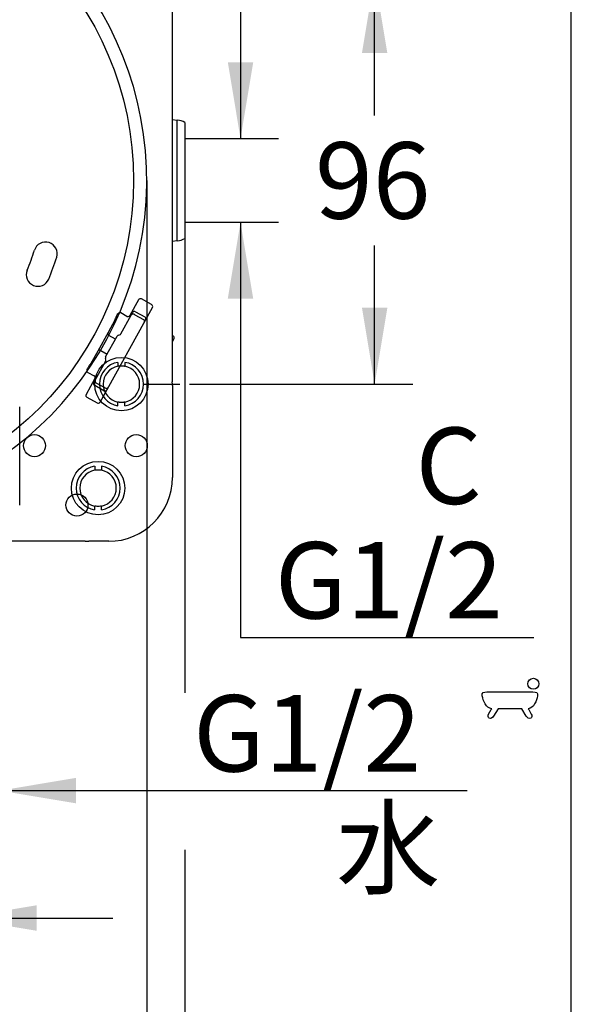
# Model space of a CAD drawing. Units: millimetres. Extents: x 6 to 203, y 4 to 291.
# Drawn here: x 160 to 203, y 70 to 147 of the extents above; entities that cross this region are included whole.
import ezdxf
from ezdxf.enums import TextEntityAlignment as Align
from ezdxf.lldxf.tags import DXFTag

# ---------------------------------------------------------------- set-up
doc = ezdxf.new("R2010")
doc.units = ezdxf.units.MM
for name, color, linetype in [('Default', 7, 'Continuous'), ('Layer1', 7, 'Continuous'), ('Layer3', 7, 'Continuous'), ('Layer51', 7, 'Continuous'), ('Standard', 7, 'Continuous')]:
    doc.layers.add(name, color=color, linetype=linetype)
doc.styles.add('SEACAD_Arial', font='arial.ttf')
doc.styles.add('SEACAD_Solid_Edge_ANSI1_Symbols', font='semeca1.ttf')
tags = doc.linetypes.add('HIDDEN2', pattern=[4.7625, 3.175, -1.5875]).pattern_tags.tags
tags[6:7] = [DXFTag(74, 4), DXFTag(75, 0), DXFTag(340, '0'), DXFTag(46, 0.0), DXFTag(50, 0.0), DXFTag(44, 0.0), DXFTag(45, 0.0)]
tags[4:5] = [DXFTag(74, 4), DXFTag(75, 0), DXFTag(340, '0'), DXFTag(46, 0.0), DXFTag(50, 0.0), DXFTag(44, 0.0), DXFTag(45, 0.0)]
doc.dimstyles.new('TPI_1_3', dxfattribs={"dimtxt": 6, "dimasz": 6, "dimexe": 3, "dimexo": 0, "dimgap": 1.5, "dimtad": 0, "dimtih": 1, "dimtoh": 1, "dimdec": 0, "dimlfac": 3, "dimtxsty": 'SEACAD_Arial', "dimblk1": '_SE_FILLED', "dimblk2": '_SE_FILLED', "dimsah": 1, "dimcen": 3, "dimadec": 0, "dimazin": 0, "dimtfac": 0.7, "dimtdec": 3, "dimtofl": 0, "dimtmove": 1, "dimatfit": 3, "dimfxl": 1, "dimarcsym": 0})

# ---------------------------------------------------------------- blocks, each defined once
blk = doc.blocks.new('DMBLK27')
at = {"layer": 'Layer3', "linetype": 'Continuous'}
for points in [[(177.987, 143.889), (175.987, 143.889), (176.987, 137.889)], [(177.987, 125.315), (176.987, 131.315), (175.987, 125.315)]]:
    blk.add_hatch(color=7, dxfattribs=at).paths.add_polyline_path(points)
at = {"layer": 'Layer3', "color": 7, "linetype": 'Continuous'}
for p, q in [((176.987, 149.889), (176.987, 137.889)), ((172.919, 137.889), (179.987, 137.889)), ((172.919, 131.315), (179.987, 131.315)), ((176.987, 131.315), (176.987, 98.691)), ((176.987, 98.691), (200.048, 98.691))]:
    blk.add_line(p, q, dxfattribs=at)
at = {"layer": 'Layer3', "color": 7, "linetype": 'Continuous', "style": 'SEACAD_Arial'}
for s, p in [('C', (190.748, 115.191)), ('G1/2', (179.687, 106.191))]:
    blk.add_text(s, height=6, dxfattribs=at).set_placement(p, align=Align.TOP_LEFT)
blk = doc.blocks.new('_SE_FILLED')
at = {"color": 0}
blk.add_line((0, 0), (-1, 0), dxfattribs=at)
blk.add_solid([(0, 0), (-1, -0.1665), (-1, 0.1665), (0, 0)], dxfattribs=at)
blk = doc.blocks.new('DMBLK28')
at = {"layer": 'Layer3', "linetype": 'Continuous'}
for points in [[(145.847, 85.67), (151.847, 86.67), (145.847, 87.67)], [(164.057, 85.67), (164.057, 87.67), (158.057, 86.67)]]:
    blk.add_hatch(color=7, dxfattribs=at).paths.add_polyline_path(points)
at = {"layer": 'Layer3', "color": 7, "linetype": 'Continuous'}
for p, q in [((151.847, 109.102), (151.847, 83.67)), ((158.057, 109.102), (158.057, 83.67)), ((139.847, 86.67), (151.847, 86.67)), ((158.057, 86.67), (194.821, 86.67))]:
    blk.add_line(p, q, dxfattribs=at)
at = {"layer": 'Layer3', "color": 7, "linetype": 'Continuous', "style": 'SEACAD_Arial'}
for s, p in [('G1/2', (173.26, 94.17)), ('水', (184.504, 85.17))]:
    blk.add_text(s, height=6, dxfattribs=at).set_placement(p, align=Align.TOP_LEFT)
blk = doc.blocks.new('DMBLK29')
at = {"layer": 'Layer3', "linetype": 'Continuous'}
for points in [[(188.537, 144.602), (187.537, 150.602), (186.537, 144.602)], [(188.537, 124.602), (186.537, 124.602), (187.537, 118.602)]]:
    blk.add_hatch(color=7, dxfattribs=at).paths.add_polyline_path(points)
at = {"layer": 'Layer3', "color": 7, "linetype": 'Continuous'}
for p, q in [((167.619, 150.602), (190.537, 150.602)), ((187.537, 139.702), (187.537, 150.602)), ((187.537, 118.602), (187.537, 129.502)), ((172.987, 118.602), (190.537, 118.602))]:
    blk.add_line(p, q, dxfattribs=at)
at = {"layer": 'Layer3', "color": 7, "linetype": 'Continuous', "style": 'SEACAD_Arial'}
blk.add_text('96', height=6, dxfattribs=at).set_placement((182.841, 137.602), align=Align.TOP_LEFT)
blk = doc.blocks.new('DMBLK32')
at = {"layer": 'Layer3', "linetype": 'Continuous'}
for points in [[(119.952, 55.291), (119.952, 57.291), (113.952, 56.291)], [(166.619, 55.291), (172.619, 56.291), (166.619, 57.291)]]:
    blk.add_hatch(color=7, dxfattribs=at).paths.add_polyline_path(points)
at = {"layer": 'Layer3', "color": 7, "linetype": 'Continuous'}
for p, q in [((113.952, 93.227), (113.952, 53.291)), ((172.619, 82.01), (172.619, 53.291)), ((113.952, 56.291), (134.142, 56.291)), ((152.429, 56.291), (172.619, 56.291))]:
    blk.add_line(p, q, dxfattribs=at)
at = {"layer": 'Layer3', "color": 7, "linetype": 'Continuous', "style": 'SEACAD_Arial'}
blk.add_text('176', height=6, dxfattribs=at).set_placement((136.242, 59.291), align=Align.TOP_LEFT)
blk = doc.blocks.new('DMBLK36')
at = {"layer": 'Layer3', "linetype": 'Continuous'}
for points in [[(125.619, 75.661), (131.619, 76.661), (125.619, 77.661)], [(160.952, 75.661), (160.952, 77.661), (154.952, 76.661)]]:
    blk.add_hatch(color=7, dxfattribs=at).paths.add_polyline_path(points)
at = {"layer": 'Layer3', "color": 7, "linetype": 'Continuous'}
for p, q in [((131.619, 108.715), (131.619, 73.661)), ((154.952, 108.715), (154.952, 73.661)), ((119.619, 76.661), (131.619, 76.661)), ((154.952, 76.661), (166.952, 76.661))]:
    blk.add_line(p, q, dxfattribs=at)
at = {"layer": 'Layer3', "color": 7, "linetype": 'Continuous', "style": 'SEACAD_Arial'}
blk.add_text('70', height=6, dxfattribs=at).set_placement((138.59, 79.661), align=Align.TOP_LEFT)
blk = doc.blocks.new('DMBLK48')
at = {"layer": 'Layer3', "linetype": 'Continuous'}
for points in [[(122.958, 65.693), (122.958, 67.693), (116.958, 66.693)], [(163.613, 65.693), (169.613, 66.693), (163.613, 67.693)]]:
    blk.add_hatch(color=7, dxfattribs=at).paths.add_polyline_path(points)
at = {"layer": 'Layer3', "color": 7, "linetype": 'Continuous'}
for p, q in [((116.958, 128.137), (116.958, 63.693)), ((169.613, 128.137), (169.613, 63.693)), ((130.121, 66.693), (116.958, 66.693)), ((169.613, 66.693), (156.45, 66.693))]:
    blk.add_line(p, q, dxfattribs=at)
for s, style, p in [('O', 'SEACAD_Solid_Edge_ANSI1_Symbols', (132.221, 69.693)), ('158', 'SEACAD_Arial', (140.263, 69.693))]:
    blk.add_text(s, height=6, dxfattribs=dict(at, style=style)).set_placement(p, align=Align.TOP_LEFT)

msp = doc.modelspace()

# ---------------------------------------------------------------- linework, layer by layer
at = {"layer": 'Default', "color": 7, "linetype": 'Continuous'}
for p, q in [((203.005, 5), (203.005, 291)), ((171.619, 150.707), (171.619, 118.778)), ((171.619, 150.707), (171.619, 118.778)), ((171.619, 139.391), (172.01, 139.336)), ((171.619, 139.391), (172.01, 139.336)), ((172.01, 139.336), (172.022, 139.335)), ((172.01, 139.336), (172.022, 139.335)), ((171.998, 136.994), (171.998, 139.008)), ((171.998, 136.994), (171.998, 139.008)), ((172.619, 139.158), (172.619, 138.874)), ((172.619, 139.158), (172.619, 138.874)), ((172.619, 138.874), (172.619, 136.904)), ((172.619, 138.874), (172.619, 136.904)), ((172.619, 137.889), (172.919, 137.889)), ((172.619, 137.889), (172.919, 137.889)), ((171.998, 132.21), (171.998, 136.994)), ((171.998, 132.21), (171.998, 136.994)), ((172.619, 136.904), (172.619, 132.3)), ((172.619, 136.904), (172.619, 132.3)), ((172.619, 132.3), (172.619, 130.33)), ((172.619, 132.3), (172.619, 130.33)), ((171.998, 130.196), (171.998, 132.21)), ((171.998, 130.196), (171.998, 132.21)), ((172.619, 131.315), (172.919, 131.315)), ((172.619, 131.315), (172.919, 131.315)), ((172.619, 130.33), (172.619, 130.046)), ((172.619, 130.33), (172.619, 130.046)), ((172.01, 129.869), (171.619, 129.813)), ((172.01, 129.869), (171.619, 129.813)), ((172.022, 129.869), (172.01, 129.869)), ((172.022, 129.869), (172.01, 129.869)), ((165.94, 117.188), (170.058, 124.618)), ((165.94, 117.188), (170.058, 124.618)), ((168.965, 125.224), (168.28, 123.987)), ((168.965, 125.224), (168.28, 123.987)), ((169.993, 124.844), (169.192, 125.289)), ((169.993, 124.844), (169.192, 125.289)), ((167.133, 123.67), (167.154, 123.782)), ((167.133, 123.67), (167.154, 123.782)), ((167.297, 124.046), (167.341, 124.126)), ((167.297, 124.046), (167.341, 124.126)), ((167.297, 124.046), (167.341, 124.126)), ((167.297, 124.046), (167.341, 124.126)), ((167.297, 124.046), (167.297, 124.046)), ((167.297, 124.046), (167.297, 124.046)), ((167.341, 124.126), (167.341, 124.126)), ((167.341, 124.126), (167.341, 124.126)), ((168.053, 123.922), (167.568, 124.191)), ((168.053, 123.922), (167.568, 124.191)), ((167.578, 122.549), (168.393, 124.02)), ((167.578, 122.549), (168.393, 124.02)), ((168.393, 124.02), (168.422, 124.072)), ((168.393, 124.02), (168.422, 124.072)), ((168.422, 124.072), (168.506, 124.224)), ((168.422, 124.072), (168.506, 124.224)), ((168.619, 124.084), (168.68, 124.051)), ((168.619, 124.084), (168.68, 124.051)), ((168.68, 124.051), (169.348, 123.68)), ((168.68, 124.051), (169.348, 123.68)), ((168.733, 124.289), (169.461, 123.885)), ((168.733, 124.289), (169.461, 123.885)), ((167.115, 123.62), (166.575, 122.645)), ((167.115, 123.62), (166.575, 122.645)), ((167.115, 123.62), (167.115, 123.62)), ((167.115, 123.62), (167.115, 123.62)), ((166.575, 122.645), (165.767, 121.187)), ((166.575, 122.645), (165.767, 121.187)), ((166.382, 120.735), (167.284, 122.364)), ((166.382, 120.735), (167.284, 122.364)), ((167.156, 122.132), (166.64, 122.419)), ((167.156, 122.132), (166.64, 122.419)), ((167.384, 122.443), (167.478, 122.47)), ((167.384, 122.443), (167.478, 122.47)), ((171.619, 122.422), (171.681, 122.388)), ((171.619, 122.422), (171.681, 122.388)), ((171.746, 122.161), (171.619, 121.932)), ((171.746, 122.161), (171.619, 121.932)), ((165.767, 121.187), (165.227, 120.213)), ((165.767, 121.187), (165.227, 120.213)), ((165.994, 121.252), (166.51, 120.966)), ((165.994, 121.252), (166.51, 120.966)), ((165.11, 120.094), (165.194, 120.171)), ((165.11, 120.094), (165.194, 120.171)), ((165.227, 120.213), (165.227, 120.213)), ((165.227, 120.213), (165.227, 120.213)), ((165.565, 118.918), (166.38, 120.388)), ((165.565, 118.918), (166.38, 120.388)), ((166.394, 120.515), (166.367, 120.608)), ((166.394, 120.515), (166.367, 120.608)), ((164.917, 119.753), (164.962, 119.833)), ((164.917, 119.753), (164.962, 119.833)), ((164.917, 119.753), (164.962, 119.833)), ((164.917, 119.753), (164.962, 119.833)), ((164.917, 119.753), (164.917, 119.753)), ((164.917, 119.753), (164.917, 119.753)), ((164.962, 119.833), (164.962, 119.833)), ((164.962, 119.833), (164.962, 119.833)), ((164.982, 119.527), (165.467, 119.257)), ((164.982, 119.527), (165.467, 119.257)), ((165.532, 119.031), (164.847, 117.794)), ((165.532, 119.031), (164.847, 117.794)), ((165.452, 118.714), (165.536, 118.865)), ((165.452, 118.714), (165.536, 118.865)), ((166.246, 118.083), (165.517, 118.487)), ((166.246, 118.083), (165.517, 118.487)), ((165.536, 118.865), (165.565, 118.918)), ((165.536, 118.865), (165.565, 118.918)), ((165.69, 118.658), (165.63, 118.691)), ((165.69, 118.658), (165.63, 118.691)), ((166.359, 118.287), (165.69, 118.658)), ((166.359, 118.287), (165.69, 118.658)), ((169.369, 118.602), (172.224, 118.602)), ((171.633, 118.498), (171.633, 111.269)), ((171.633, 118.498), (171.633, 111.269)), ((164.912, 117.568), (165.714, 117.123)), ((164.912, 117.568), (165.714, 117.123)), ((164.776, 106.269), (121.794, 106.269)), ((164.776, 106.269), (121.794, 106.269)), ((166.619, 106.254), (165.056, 106.254)), ((166.619, 106.254), (165.056, 106.254))]:
    msp.add_line(p, q, dxfattribs=at)
for centre, radius in [((143.285, 134.602), 25.29), ((160.785, 113.769), 0.867), ((160.785, 113.769), 0.867), ((168.785, 113.769), 0.867), ((168.785, 113.769), 0.867), ((164.119, 109.102), 0.867), ((164.119, 109.102), 0.867)]:
    msp.add_circle(centre, radius, dxfattribs=at)
for centre, radius, start, end in [((143.285, 134.602), 26.327, 274.35687, 265.64319), ((143.285, 134.602), 26.327, 274.35677, 265.64323), ((171.952, 138.004), 1.333, 60, 87), ((171.952, 138.004), 1.333, 60, 87), ((171.952, 131.201), 1.333, 273, 300), ((171.952, 131.201), 1.333, 273, 300), ((168.61, 123.163), 1.582, 146.07736, 157.40801), ((168.61, 123.163), 1.582, 146.07736, 157.40801), ((167.487, 124.045), 0.167, 61, 151), ((167.487, 124.045), 0.167, 61, 151), ((168.134, 124.068), 0.167, 241, 331), ((168.134, 124.068), 0.167, 241, 331), ((168.539, 123.939), 0.167, 61, 151), ((168.539, 123.939), 0.167, 61, 151), ((168.652, 124.143), 0.167, 61, 151), ((168.652, 124.143), 0.167, 61, 151), ((169.381, 123.739), 0.167, 331, 61), ((169.381, 123.739), 0.167, 331, 61), ((169.268, 123.535), 0.167, 331, 61), ((169.268, 123.535), 0.167, 331, 61), ((167.43, 122.283), 0.167, 106, 151), ((167.43, 122.283), 0.167, 106, 151), ((167.432, 122.63), 0.167, 286, 331), ((167.432, 122.63), 0.167, 286, 331), ((171.6, 122.242), 0.167, 331, 61), ((171.6, 122.242), 0.167, 331, 61), ((166.528, 120.654), 0.167, 151, 196), ((166.528, 120.654), 0.167, 151, 196), ((166.413, 119.184), 1.59, 144.6205, 155.89413), ((166.413, 119.184), 1.59, 144.6205, 155.89413), ((166.234, 120.469), 0.167, 331, 16), ((166.234, 120.469), 0.167, 331, 16), ((165.063, 119.672), 0.167, 151, 241), ((165.063, 119.672), 0.167, 151, 241), ((165.387, 119.112), 0.167, 331, 61), ((165.387, 119.112), 0.167, 331, 61), ((165.598, 118.633), 0.167, 151, 241), ((165.598, 118.633), 0.167, 151, 241), ((165.711, 118.837), 0.167, 151, 241), ((165.711, 118.837), 0.167, 151, 241), ((166.439, 118.433), 0.167, 241, 331), ((166.439, 118.433), 0.167, 241, 331), ((168.952, 118.498), 2.681, 0, 6.00001), ((168.952, 118.498), 2.681, 0, 6.00001), ((166.326, 118.229), 0.167, 241, 331), ((166.326, 118.229), 0.167, 241, 331), ((166.619, 111.269), 5.015, 270, 0), ((166.619, 111.269), 5.015, 270, 0), ((165.056, 108.935), 2.681, 263.99999, 270), ((165.056, 108.935), 2.681, 263.99999, 270)]:
    msp.add_arc(centre, radius, start, end, dxfattribs=at)
at = {"layer": 'Default', "color": 7, "linetype": 'HIDDEN2'}
for centre, radius, start, end in [((161.654, 128.846), 0.917, 342.6, 162.6), ((143.285, 134.602), 18.333, 337.4, 342.6), ((143.285, 134.602), 20.167, 337.4, 342.6), ((161.057, 127.204), 0.917, 157.4, 337.4)]:
    msp.add_arc(centre, radius, start, end, dxfattribs=at)
at = {"layer": 'Default', "color": 7, "linetype": 'Continuous'}
for centre, major_axis, ratio, start_param, end_param in [((171.975, 138.67), (-0.035, -0.666), 0.009636, 2.104255, 3.141593), ((171.975, 138.67), (-0.035, -0.666), 0.009636, 2.104255, 3.141593), ((171.975, 130.534), (0.035, -0.666), 0.009636, 0, 1.037338), ((171.975, 130.534), (0.035, -0.666), 0.009636, 0, 1.037338), ((169.111, 125.143), (-0.081, -0.146), 0.999543, 3.141593, 4.601037), ((169.111, 125.143), (-0.081, -0.146), 0.999543, 3.141593, 4.601037), ((169.111, 125.143), (-0.081, -0.146), 0.999543, 4.601037, 4.712389), ((169.111, 125.143), (-0.081, -0.146), 0.999543, 4.601037, 4.712389), ((169.913, 124.698), (0.081, 0.146), 0.999543, 4.817631, 6.283185), ((169.913, 124.698), (0.081, 0.146), 0.999543, 4.817631, 6.283185), ((169.913, 124.698), (0.081, 0.146), 0.999543, 4.712389, 4.817631), ((169.913, 124.698), (0.081, 0.146), 0.999543, 4.712389, 4.817631), ((167.302, 124.043), (-0.162, -0.292), 0.017455, 4.712389, 4.713274), ((167.302, 124.043), (-0.162, -0.292), 0.017455, 4.712389, 4.713274), ((167.487, 124.045), (-0.081, -0.146), 0.999848, 3.141593, 4.712389), ((167.487, 124.045), (-0.081, -0.146), 0.999848, 3.141593, 4.712389), ((166.97, 123.701), (0.146, -0.081), 0.998478, 0.000913, 0.32105), ((166.97, 123.701), (0.146, -0.081), 0.998478, 0.000913, 0.32105), ((166.721, 122.564), (-0.146, 0.081), 0.999848, 0, 1.570796), ((166.721, 122.564), (-0.146, 0.081), 0.999848, 0, 1.570796), ((165.913, 121.107), (-0.146, 0.081), 0.999848, 4.712389, 6.283185), ((165.913, 121.107), (-0.146, 0.081), 0.999848, 4.712389, 6.283185), ((165.081, 120.294), (0.146, -0.081), 0.998478, 5.962135, 6.282272), ((165.081, 120.294), (0.146, -0.081), 0.998478, 5.962135, 6.282272), ((165.063, 119.672), (0.081, 0.146), 0.999848, 1.570796, 3.141593), ((165.063, 119.672), (0.081, 0.146), 0.999848, 1.570796, 3.141593), ((164.967, 119.831), (0.162, 0.292), 0.017455, 1.569906, 1.570796), ((164.967, 119.831), (0.162, 0.292), 0.017455, 1.569906, 1.570796), ((164.993, 117.714), (-0.081, -0.146), 0.999543, 4.817631, 6.283185), ((164.993, 117.714), (-0.081, -0.146), 0.999543, 4.817631, 6.283185), ((164.993, 117.714), (-0.081, -0.146), 0.999543, 4.712389, 4.817631), ((164.993, 117.714), (-0.081, -0.146), 0.999543, 4.712389, 4.817631), ((165.794, 117.269), (0.081, 0.146), 0.999543, 3.141593, 4.601037), ((165.794, 117.269), (0.081, 0.146), 0.999543, 3.141593, 4.601037), ((165.794, 117.269), (0.081, 0.146), 0.999543, 4.601037, 4.712389), ((165.794, 117.269), (0.081, 0.146), 0.999543, 4.601037, 4.712389)]:
    msp.add_ellipse(centre, major_axis=major_axis, ratio=ratio, start_param=start_param, end_param=end_param, dxfattribs=at)
at = {"layer": 'Layer1', "color": 7, "linetype": 'HIDDEN2'}
msp.add_line((159.619, 109.1), (159.619, 116.821), dxfattribs=at)
at = {"layer": 'Layer3', "color": 7, "linetype": 'Continuous'}
for p, q in [((169.613, 134.602), (169.613, 128.137)), ((172.619, 134.602), (172.619, 94.351))]:
    msp.add_line(p, q, dxfattribs=at)
at = {"layer": 'Layer51', "color": 7, "linetype": 'HIDDEN2'}
for p, q in [((167.35, 120.313), (167.35, 120.012)), ((167.35, 120.313), (167.35, 120.012)), ((167.35, 120.012), (167.368, 119.997)), ((167.35, 120.012), (167.368, 119.997)), ((167.887, 120.012), (167.869, 119.997)), ((167.887, 120.012), (167.869, 119.997)), ((167.887, 120.313), (167.887, 120.012)), ((167.887, 120.313), (167.887, 120.012)), ((167.368, 117.207), (167.35, 117.192)), ((167.368, 117.207), (167.35, 117.192)), ((167.35, 116.892), (167.35, 117.192)), ((167.35, 116.892), (167.35, 117.192)), ((167.869, 117.207), (167.887, 117.192)), ((167.869, 117.207), (167.887, 117.192)), ((167.887, 116.892), (167.887, 117.192)), ((167.887, 116.892), (167.887, 117.192)), ((165.517, 112.146), (165.517, 111.845)), ((165.517, 112.146), (165.517, 111.845)), ((165.517, 111.845), (165.535, 111.83)), ((165.517, 111.845), (165.535, 111.83)), ((166.054, 111.845), (166.036, 111.83)), ((166.054, 111.845), (166.036, 111.83)), ((166.054, 112.146), (166.054, 111.845)), ((166.054, 112.146), (166.054, 111.845)), ((165.535, 109.041), (165.517, 109.026)), ((165.535, 109.041), (165.517, 109.026)), ((165.517, 108.725), (165.517, 109.026)), ((165.517, 108.725), (165.517, 109.026)), ((166.036, 109.041), (166.054, 109.026)), ((166.036, 109.041), (166.054, 109.026)), ((166.054, 108.725), (166.054, 109.026)), ((166.054, 108.725), (166.054, 109.026))]:
    msp.add_line(p, q, dxfattribs=at)
for centre in [(167.619, 118.602), (167.619, 118.602), (165.785, 110.435), (165.785, 110.435)]:
    msp.add_circle(centre, 2.1, dxfattribs=at)
for centre, radius, start, end in [((167.619, 118.602), 1.731, 98.92527, 261.07473), ((167.619, 118.602), 1.731, 98.92527, 261.07473), ((167.619, 118.602), 1.435, 100.78667, 259.21333), ((167.619, 118.602), 1.435, 100.78667, 259.21333), ((168.104, 115.201), 4.852, 97.93337, 98.729), ((168.104, 115.201), 4.852, 97.93337, 98.729), ((167.619, 118.602), 1.417, 82.54077, 97.45923), ((167.619, 118.602), 1.417, 82.54077, 97.45923), ((167.131, 115.19), 4.863, 81.27191, 82.06571), ((167.133, 115.201), 4.852, 81.271, 82.06663), ((167.131, 115.19), 4.863, 81.27191, 82.06571), ((167.133, 115.201), 4.852, 81.271, 82.06663), ((167.619, 118.602), 1.731, 278.92527, 81.07473), ((167.619, 118.602), 1.731, 278.92527, 81.07473), ((167.619, 118.602), 1.435, 280.78667, 79.21333), ((167.619, 118.602), 1.435, 280.78667, 79.21333), ((168.106, 122.014), 4.863, 261.27191, 262.06571), ((168.106, 122.014), 4.863, 261.27191, 262.06571), ((167.619, 118.602), 1.417, 262.54077, 277.45923), ((167.619, 118.602), 1.417, 262.54077, 277.45923), ((167.133, 122.003), 4.852, 277.93337, 278.729), ((167.131, 122.014), 4.863, 277.93429, 278.72809), ((167.133, 122.003), 4.852, 277.93337, 278.729), ((167.131, 122.014), 4.863, 277.93429, 278.72809), ((165.785, 110.435), 1.731, 98.92527, 261.07473), ((165.785, 110.435), 1.731, 98.92527, 261.07473), ((165.785, 110.435), 1.435, 100.78667, 259.21333), ((165.785, 110.435), 1.435, 100.78667, 259.21333), ((166.271, 107.035), 4.852, 97.93337, 98.729), ((166.271, 107.035), 4.852, 97.93337, 98.729), ((165.785, 110.435), 1.417, 82.54077, 97.45923), ((165.785, 110.435), 1.417, 82.54077, 97.45923), ((165.298, 107.024), 4.863, 81.27191, 82.06571), ((165.299, 107.035), 4.852, 81.271, 82.06663), ((165.298, 107.024), 4.863, 81.27191, 82.06571), ((165.299, 107.035), 4.852, 81.271, 82.06663), ((165.785, 110.435), 1.731, 278.92527, 81.07473), ((165.785, 110.435), 1.731, 278.92527, 81.07473), ((165.785, 110.435), 1.435, 280.78667, 79.21333), ((165.785, 110.435), 1.435, 280.78667, 79.21333), ((166.273, 113.847), 4.863, 261.27191, 262.06571), ((166.273, 113.847), 4.863, 261.27191, 262.06571), ((165.785, 110.435), 1.417, 262.54077, 277.45923), ((165.785, 110.435), 1.417, 262.54077, 277.45923), ((165.299, 113.836), 4.852, 277.93337, 278.729), ((165.298, 113.847), 4.863, 277.93429, 278.72809), ((165.299, 113.836), 4.852, 277.93337, 278.729), ((165.298, 113.847), 4.863, 277.93429, 278.72809)]:
    msp.add_arc(centre, radius, start, end, dxfattribs=at)
at = {"layer": 'Standard', "color": 7, "linetype": 'Continuous'}
for p, q in [((196.369, 94.419), (198.163, 94.419)), ((196.369, 94.419), (198.163, 94.419)), ((198.163, 94.419), (199.983, 94.419)), ((198.163, 94.419), (199.983, 94.419)), ((196.494, 92.686), (196.7, 93.03)), ((196.494, 92.686), (196.7, 93.03)), ((196.7, 93.03), (196.747, 93.102)), ((196.7, 93.03), (196.747, 93.102)), ((197.243, 93.096), (196.886, 92.512)), ((197.243, 93.096), (196.886, 92.512)), ((198.167, 93.095), (197.243, 93.096)), ((198.167, 93.095), (197.243, 93.096)), ((199.109, 93.096), (198.167, 93.095)), ((199.109, 93.096), (198.167, 93.095)), ((199.465, 92.512), (199.109, 93.096)), ((199.465, 92.512), (199.109, 93.096)), ((199.605, 93.102), (199.651, 93.03)), ((199.605, 93.102), (199.651, 93.03)), ((199.651, 93.03), (199.858, 92.686)), ((199.651, 93.03), (199.858, 92.686))]:
    msp.add_line(p, q, dxfattribs=at)
for points in [[(199.587, 95.06), (199.587, 95.298), (199.78, 95.491), (200.018, 95.491)], [(199.587, 95.06), (199.587, 95.298), (199.78, 95.491), (200.018, 95.491)], [(200.018, 95.491), (200.256, 95.491), (200.449, 95.298), (200.449, 95.06)], [(200.018, 95.491), (200.256, 95.491), (200.449, 95.298), (200.449, 95.06)], [(195.994, 94.11), (195.959, 94.409), (196.114, 94.42), (196.369, 94.419)], [(195.994, 94.11), (195.959, 94.409), (196.114, 94.42), (196.369, 94.419)], [(200.018, 94.629), (199.78, 94.629), (199.587, 94.822), (199.587, 95.06)], [(200.018, 94.629), (199.78, 94.629), (199.587, 94.822), (199.587, 95.06)], [(199.983, 94.419), (200.238, 94.421), (200.393, 94.409), (200.357, 94.11)], [(199.983, 94.419), (200.238, 94.421), (200.393, 94.409), (200.357, 94.11)], [(200.449, 95.06), (200.449, 94.822), (200.256, 94.629), (200.018, 94.629)], [(200.449, 95.06), (200.449, 94.822), (200.256, 94.629), (200.018, 94.629)], [(196.747, 93.102), (196.288, 93.127), (196.082, 93.734), (195.994, 94.11)], [(196.747, 93.102), (196.288, 93.127), (196.082, 93.734), (195.994, 94.11)], [(200.357, 94.11), (200.27, 93.734), (200.064, 93.127), (199.605, 93.102)], [(200.357, 94.11), (200.27, 93.734), (200.064, 93.127), (199.605, 93.102)], [(196.542, 92.366), (196.458, 92.41), (196.421, 92.565), (196.494, 92.686)], [(196.542, 92.366), (196.458, 92.41), (196.421, 92.565), (196.494, 92.686)], [(196.886, 92.512), (196.814, 92.392), (196.676, 92.296), (196.542, 92.366)], [(196.886, 92.512), (196.814, 92.392), (196.676, 92.296), (196.542, 92.366)], [(199.81, 92.366), (199.675, 92.296), (199.538, 92.392), (199.465, 92.512)], [(199.81, 92.366), (199.675, 92.296), (199.538, 92.392), (199.465, 92.512)], [(199.858, 92.686), (199.93, 92.565), (199.894, 92.41), (199.81, 92.366)], [(199.858, 92.686), (199.93, 92.565), (199.894, 92.41), (199.81, 92.366)]]:
    msp.add_open_spline(points, degree=3, dxfattribs=at)

# ---------------------------------------------------------------- dimensions: what is measured, and where the dimension line sits
at = {"layer": 'Layer3', "color": 7, "linetype": 'Continuous'}
for base, p1, p2, angle, text, picture, middle in [((187.537, 118.602), (167.619, 118.602), (167.619, 150.602), 90, '\\A1;<>', 'DMBLK29', (187.537, 134.602)), ((151.847, 86.67), (151.847, 109.102), (158.057, 109.102), 0, '\\A1;G1/2 {}\\X水', 'DMBLK28', (171.16, 86.67)), ((131.619, 76.661), (131.619, 108.715), (154.952, 108.715), 0, '\\A1;<>', 'DMBLK36', (143.285, 76.661))]:
    dim = msp.add_linear_dim(base=base, p1=p1, p2=p2, angle=angle, text=text, dimstyle='TPI_1_3', override={"dimtmove": 0}, dxfattribs=at)
    dim.commit()
    dim.dimension.update_dxf_attribs({"geometry": picture, "text_midpoint": middle, "dimtype": 161})
dim = msp.add_linear_dim(base=(176.987, 137.889), p1=(172.919, 137.889), p2=(172.919, 131.315), angle=270, text='\\A1;C {}\\PG1/2', dimstyle='TPI_1_3', dxfattribs=at)
dim.commit()
dim.dimension.update_dxf_attribs({"geometry": 'DMBLK27', "text_midpoint": (200.048, 98.691), "dimtype": 161})
for base, p1, p2, text, picture, middle in [((172.619, 56.291), (113.952, 134.602), (172.619, 94.351), '\\A1;<>', 'DMBLK32', (143.285, 56.291)), ((116.958, 66.693), (169.613, 128.137), (116.958, 128.137), '\\A1;%%C <>', 'DMBLK48', (143.285, 66.693))]:
    dim = msp.add_linear_dim(base=base, p1=p1, p2=p2, text=text, dimstyle='TPI_1_3', override={"dimtmove": 0}, dxfattribs=at)
    dim.commit()
    dim.dimension.update_dxf_attribs({"geometry": picture, "text_midpoint": middle, "dimtype": 160})

doc.saveas('drawing.dxf')
